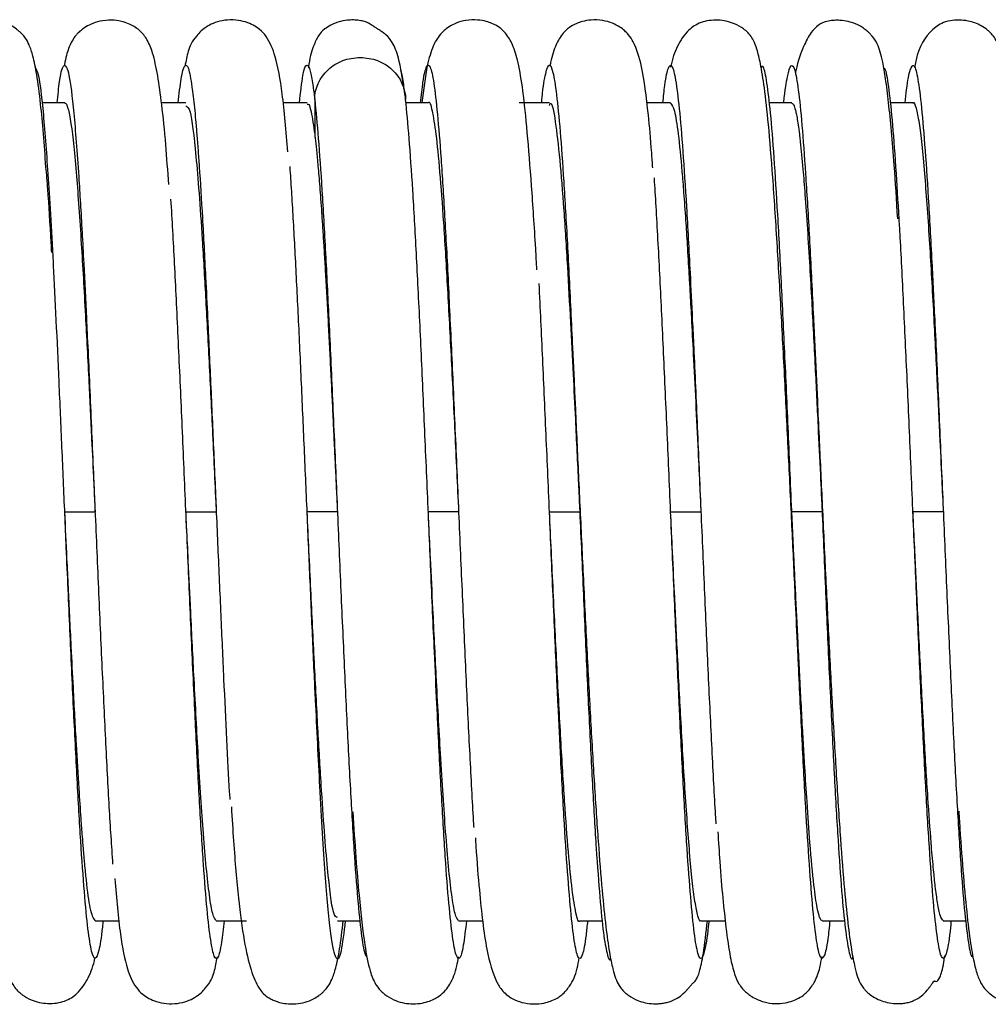
# Paper-space layout '_Bottom' of a CAD drawing. Units: millimetres. Extents: x -546 to 38, y -43 to 43.
# Drawn here: x -383 to -351, y -16 to 16 of the extents above; entities that cross this region are included whole.
import ezdxf

# ---------------------------------------------------------------- set-up
doc = ezdxf.new("R2010")
doc.units = ezdxf.units.MM

psp = doc.layouts.new('_Bottom')

# ---------------------------------------------------------------- linework, layer by layer
at = {"color": 7, "linetype": 'Continuous', "lineweight": 25}
for p, q in [((-381.5, 13.5), (-382.244, 13.5)), ((-377.5, 13.5), (-378.309, 13.5)), ((-373.5, 13.5), (-374.293, 13.5)), ((-373.25, 13.618), (-373.25, 12.468)), ((-369.5, 13.5), (-370.239, 13.5)), ((-365.5, 13.5), (-366.5, 13.5)), ((-361.5, 13.5), (-362.292, 13.5)), ((-357.5, 13.5), (-358.241, 13.5)), ((-353.5, 13.5), (-354.242, 13.5)), ((-356.784, 6.36), (-356.657, 3.654)), ((-381.5, 0.002), (-381.5, 0.002)), ((-377.5, -0.002), (-376.5, 0)), ((-372.5, -0.001), (-373.5, 0)), ((-372.5, 0), (-372.5, 0)), ((-369.5, 0), (-369.5, 0)), ((-365.5, 0), (-364.5, 0.001)), ((-361.5, 0.001), (-360.5, 0.002)), ((-356.5, -0.001), (-357.5, 0.002)), ((-381.5, 0), (-380.5, -0.002)), ((-380.5, -0.002), (-380.5, -0.002)), ((-376.5, -0.008), (-376.5, -0.009)), ((-368.5, 0), (-369.5, -0.001)), ((-368.5, -0.004), (-368.5, -0.004)), ((-364.5, -0.003), (-364.5, -0.004)), ((-360.5, 0), (-360.5, 0)), ((-357.5, 0), (-357.5, 0)), ((-356.5, -0.003), (-356.5, -0.003)), ((-352.5, -0.001), (-353.5, -0.001)), ((-357.216, -6.354), (-357.322, -4.11)), ((-380.5, -13.5), (-379.708, -13.5)), ((-376.5, -13.5), (-375.5, -13.5)), ((-372.5, -13.5), (-371.756, -13.5)), ((-368.5, -13.5), (-367.685, -13.5)), ((-364.5, -13.5), (-363.757, -13.5)), ((-360.5, -13.5), (-359.694, -13.5)), ((-356.5, -13.5), (-355.759, -13.5)), ((-352.5, -13.5), (-351.756, -13.5))]:
    psp.add_line(p, q, dxfattribs=at)
for points, knots in [([(-382.121, 11.38), (-382.178, 12.126), (-382.272, 13.356), (-382.415, 14.415), (-382.538, 15.031), (-382.657, 15.395), (-382.779, 15.618), (-382.875, 15.742), (-382.964, 15.828), (-383.01, 15.87), (-383.119, 15.959), (-383.31, 16.078), (-383.618, 16.197), (-383.994, 16.241), (-384.337, 16.203), (-384.642, 16.1), (-384.949, 15.925), (-385.174, 15.675), (-385.374, 15.277), (-385.539, 14.573), (-385.649, 13.955), (-385.695, 13.5), (-385.695, 13.5)], [0, 0, 0, 0, 0.16565, 0.273084, 0.363302, 0.434095, 0.485255, 0.516744, 0.521639, 0.525435, 0.532634, 0.54523, 0.56368, 0.587154, 0.606862, 0.621221, 0.638152, 0.692423, 0.777017, 0.883135, 0.999958, 1, 1, 1, 1]), ([(-378.067, 10.806), (-378.099, 11.255), (-378.169, 12.245), (-378.329, 13.815), (-378.513, 14.951), (-378.747, 15.559), (-378.949, 15.831), (-379.181, 16.008), (-379.376, 16.113), (-379.652, 16.204), (-379.972, 16.245), (-380.325, 16.213), (-380.627, 16.112), (-380.829, 15.998), (-380.962, 15.898), (-381.061, 15.809), (-381.133, 15.731), (-381.253, 15.575), (-381.373, 15.312), (-381.465, 15.038), (-381.509, 14.767), (-381.515, 14.726)], [0, 0, 0, 0, 0.106058, 0.234136, 0.460075, 0.551929, 0.617703, 0.641254, 0.659335, 0.675543, 0.69603, 0.719938, 0.739821, 0.75444, 0.763934, 0.771118, 0.788527, 0.814886, 0.884272, 0.982413, 1, 1, 1, 1]), ([(-374.134, 11.883), (-374.192, 12.563), (-374.301, 13.84), (-374.515, 14.985), (-374.749, 15.578), (-375.002, 15.884), (-375.264, 16.067), (-375.523, 16.18), (-375.85, 16.249), (-376.216, 16.241), (-376.54, 16.159), (-376.904, 15.979), (-377.274, 15.601), (-377.439, 15.226), (-377.502, 14.882), (-377.533, 14.715)], [0, 0, 0, 0, 0.212818, 0.399736, 0.539227, 0.592297, 0.616842, 0.641126, 0.666031, 0.691674, 0.715614, 0.73936, 0.793375, 0.899266, 1, 1, 1, 1]), ([(-370.292, 13.934), (-370.351, 14.311), (-370.456, 14.974), (-370.651, 15.472), (-370.826, 15.694), (-370.979, 15.811), (-371.06, 15.867), (-371.11, 15.9), (-371.151, 15.927), (-371.18, 15.946), (-371.21, 15.966), (-371.24, 15.986), (-371.27, 16.006), (-371.313, 16.034), (-371.454, 16.124), (-371.509, 16.162), (-371.731, 16.218), (-371.868, 16.234), (-371.974, 16.239), (-372.162, 16.236), (-372.428, 16.194), (-372.731, 16.073), (-373.021, 15.87), (-373.12, 15.736), (-373.304, 15.38), (-373.402, 15.046), (-373.454, 14.701), (-373.46, 14.662)], [0, 0, 0, 0, 0.192126, 0.337936, 0.43611, 0.467205, 0.478359, 0.486757, 0.490039, 0.492828, 0.495288, 0.497655, 0.500192, 0.503121, 0.510665, 0.557472, 0.57517, 0.582623, 0.589772, 0.597206, 0.621095, 0.649417, 0.675635, 0.738636, 0.840225, 0.981921, 1, 1, 1, 1]), ([(-365.915, 7.995), (-365.928, 8.227), (-365.986, 9.244), (-366.091, 10.809), (-366.232, 12.575), (-366.364, 13.885), (-366.516, 14.805), (-366.691, 15.396), (-366.901, 15.768), (-367.132, 15.99), (-367.372, 16.118), (-367.592, 16.197), (-367.9, 16.252), (-368.256, 16.235), (-368.58, 16.144), (-368.904, 15.968), (-369.189, 15.684), (-369.365, 15.339), (-369.571, 14.688), (-369.659, 13.938), (-369.711, 13.5)], [0, 0, 0, 0, 0.032394, 0.142069, 0.251958, 0.359906, 0.452621, 0.527996, 0.586067, 0.627065, 0.64154, 0.652674, 0.666377, 0.684231, 0.700891, 0.716403, 0.746132, 0.8042, 0.885733, 1, 1, 1, 1]), ([(-362.092, 11.353), (-362.103, 11.521), (-362.147, 12.191), (-362.257, 13.392), (-362.416, 14.636), (-362.642, 15.376), (-362.867, 15.735), (-363.092, 15.964), (-363.418, 16.141), (-363.743, 16.234), (-364.1, 16.251), (-364.408, 16.196), (-364.675, 16.1), (-364.883, 15.973), (-365.112, 15.752), (-365.305, 15.391), (-365.428, 15.044), (-365.477, 14.748), (-365.484, 14.704)], [0, 0, 0, 0, 0.04152, 0.165175, 0.369818, 0.517544, 0.569902, 0.613057, 0.635213, 0.658791, 0.683912, 0.703196, 0.71886, 0.751258, 0.79635, 0.877152, 0.981883, 1, 1, 1, 1]), ([(-357.322, -4.11), (-357.346, -3.616), (-357.401, -2.448), (-357.496, -0.418), (-357.606, 1.871), (-357.725, 4.256), (-357.852, 6.648), (-357.987, 8.971), (-358.126, 11.076), (-358.263, 12.777), (-358.398, 13.988), (-358.523, 14.775), (-358.641, 15.261), (-358.748, 15.544), (-358.852, 15.711), (-358.928, 15.799), (-358.996, 15.861), (-359.034, 15.895), (-359.158, 15.993), (-359.44, 16.158), (-359.884, 16.249), (-360.263, 16.221), (-360.619, 16.123), (-360.968, 15.885), (-361.302, 15.372), (-361.453, 14.955), (-361.498, 14.691), (-361.5, 14.681)], [0, 0, 0, 0, 0.046251, 0.109272, 0.175655, 0.245401, 0.318698, 0.395635, 0.4761, 0.554354, 0.622287, 0.679853, 0.726908, 0.763304, 0.788943, 0.803822, 0.805909, 0.807403, 0.810756, 0.822139, 0.839966, 0.85132, 0.865147, 0.899306, 0.947362, 0.997906, 1, 1, 1, 1]), ([(-354.003, 9.677), (-354.041, 10.286), (-354.136, 11.799), (-354.271, 13.26), (-354.399, 14.288), (-354.513, 14.96), (-354.647, 15.408), (-354.765, 15.619), (-354.88, 15.746), (-354.914, 15.781), (-354.942, 15.808), (-354.957, 15.822), (-354.984, 15.848), (-355.032, 15.89), (-355.119, 15.958), (-355.295, 16.074), (-355.539, 16.172), (-355.802, 16.221), (-355.977, 16.229), (-356.095, 16.226), (-356.212, 16.215), (-356.438, 16.174), (-356.634, 16.072), (-356.894, 15.818), (-357.133, 15.337), (-357.301, 14.888), (-357.377, 14.496), (-357.383, 14.462)], [0, 0, 0, 0, 0.111695, 0.277826, 0.359576, 0.431372, 0.540777, 0.604305, 0.613011, 0.618942, 0.620958, 0.621769, 0.622481, 0.626755, 0.630612, 0.638734, 0.658198, 0.672491, 0.68115, 0.685854, 0.691113, 0.69972, 0.753542, 0.81365, 0.892868, 0.990643, 1, 1, 1, 1]), ([(-349.337, -3.773), (-349.359, -3.325), (-349.412, -2.189), (-349.506, -0.181), (-349.616, 2.116), (-349.733, 4.465), (-349.856, 6.787), (-349.985, 9.012), (-350.119, 11.014), (-350.25, 12.647), (-350.379, 13.86), (-350.5, 14.677), (-350.614, 15.194), (-350.72, 15.501), (-350.82, 15.679), (-350.901, 15.779), (-350.971, 15.845), (-351.008, 15.878), (-351.091, 15.948), (-351.297, 16.089), (-351.619, 16.208), (-352.017, 16.246), (-352.459, 16.194), (-352.92, 15.929), (-353.312, 15.385), (-353.424, 14.806), (-353.451, 14.665)], [0, 0, 0, 0, 0.042286, 0.107115, 0.174367, 0.244053, 0.316072, 0.390336, 0.46696, 0.543105, 0.610064, 0.667128, 0.7142, 0.75123, 0.778175, 0.79501, 0.799702, 0.801187, 0.802361, 0.810742, 0.825509, 0.835404, 0.848105, 0.886255, 0.972217, 1, 1, 1, 1]), ([(-373.25, 13.618), (-373.25, 13.98), (-373.081, 14.339), (-372.67, 14.726), (-372.506, 14.828), (-372.144, 14.963), (-371.75, 15.03), (-371.356, 14.963), (-370.994, 14.828), (-370.83, 14.726), (-370.419, 14.339), (-370.25, 13.98), (-370.25, 13.618)], [0, 0, 0, 0, 0.25, 0.25, 0.375, 0.375, 0.5, 0.625, 0.625, 0.75, 0.75, 1, 1, 1, 1]), ([(-382.047, 11.155), (-382.1, 11.898), (-382.204, 13.34), (-382.348, 14.472), (-382.438, 14.616), (-382.477, 14.68)], [0, 0, 0, 0, 0.373165, 0.724231, 1, 1, 1, 1]), ([(-381.753, 13.5), (-381.726, 13.755), (-381.648, 14.494), (-381.518, 14.852), (-381.361, 14.562), (-381.202, 13.286), (-381.076, 11.643), (-380.985, 10.194), (-380.93, 9.235), (-380.864, 8.005), (-380.816, 7.002), (-380.786, 6.384)], [0, 0, 0, 0, 0.083926, 0.242711, 0.40426, 0.56887, 0.736856, 0.793622, 0.850677, 0.908031, 1, 1, 1, 1]), ([(-377.759, 13.5), (-377.726, 13.788), (-377.652, 14.415), (-377.539, 14.799), (-377.42, 14.722), (-377.327, 14.239), (-377.261, 13.719), (-377.221, 13.354), (-377.182, 12.939), (-377.142, 12.475), (-377.102, 11.962), (-377.041, 11.096), (-376.957, 9.744), (-376.865, 8.033), (-376.808, 6.844), (-376.786, 6.383)], [0, 0, 0, 0, 0.103907, 0.226301, 0.348503, 0.470867, 0.511754, 0.552651, 0.593546, 0.634426, 0.675284, 0.716114, 0.82484, 0.932138, 1, 1, 1, 1]), ([(-373.754, 13.5), (-373.715, 13.842), (-373.633, 14.571), (-373.513, 14.824), (-373.404, 14.627), (-373.319, 14.186), (-373.27, 13.786), (-373.25, 13.618)], [0, 0, 0, 0, 0.231516, 0.493183, 0.708662, 0.877703, 1, 1, 1, 1]), ([(-369.757, 13.5), (-369.73, 13.745), (-369.663, 14.349), (-369.557, 14.764), (-369.437, 14.77), (-369.318, 14.223), (-369.199, 13.194), (-369.08, 11.721), (-368.961, 9.822), (-368.862, 7.994), (-368.804, 6.75), (-368.785, 6.347)], [0, 0, 0, 0, 0.083608, 0.206201, 0.328576, 0.451078, 0.573777, 0.696397, 0.818786, 0.941258, 1, 1, 1, 1]), ([(-365.76, 13.5), (-365.755, 13.557), (-365.71, 14.043), (-365.625, 14.522), (-365.506, 14.845), (-365.387, 14.586), (-365.268, 13.842), (-365.148, 12.625), (-365.029, 10.963), (-364.91, 8.902), (-364.791, 6.538), (-364.672, 3.952), (-364.553, 1.225), (-364.433, -1.545), (-364.314, -4.261), (-364.195, -6.832), (-364.076, -9.168), (-363.957, -11.17), (-363.838, -12.778), (-363.719, -13.971), (-363.6, -14.621), (-363.52, -14.852), (-363.48, -14.735), (-363.48, -14.734)], [0, 0, 0, 0, 0.006902, 0.059177, 0.111361, 0.163605, 0.215931, 0.268217, 0.320406, 0.372638, 0.424959, 0.477256, 0.529453, 0.581672, 0.633986, 0.686293, 0.7385, 0.790707, 0.843014, 0.895329, 0.947547, 0.999745, 1, 1, 1, 1]), ([(-361.757, 13.5), (-361.736, 13.704), (-361.675, 14.291), (-361.574, 14.723), (-361.455, 14.788), (-361.336, 14.328), (-361.217, 13.386), (-361.097, 11.972), (-360.978, 10.114), (-360.874, 8.213), (-360.809, 6.857), (-360.784, 6.332)], [0, 0, 0, 0, 0.065359, 0.187671, 0.310138, 0.432785, 0.55533, 0.677652, 0.800088, 0.922727, 1, 1, 1, 1]), ([(-356.243, -13.5), (-356.265, -13.711), (-356.328, -14.294), (-356.429, -14.713), (-356.549, -14.789), (-356.668, -14.327), (-356.787, -13.346), (-356.906, -11.904), (-357.025, -10.06), (-357.144, -7.866), (-357.264, -5.384), (-357.383, -2.717), (-357.502, 0.042), (-357.621, 2.802), (-357.74, 5.46), (-357.859, 7.924), (-357.978, 10.12), (-358.097, 11.97), (-358.217, 13.391), (-358.336, 14.312), (-358.435, 14.759), (-358.495, 14.696), (-358.516, 14.674)], [0, 0, 0, 0, 0.0296365, 0.0821178, 0.1345804, 0.1869422, 0.2393186, 0.2917932, 0.3442655, 0.3966389, 0.4490046, 0.5014707, 0.5539502, 0.6063354, 0.6586917, 0.7111479, 0.7636329, 0.816031, 0.8683804, 0.9208253, 0.973314, 1, 1, 1, 1]), ([(-357.763, 13.5), (-357.763, 13.505), (-357.723, 13.955), (-357.643, 14.413), (-357.524, 14.818), (-357.405, 14.663), (-357.285, 14.004), (-357.166, 12.832), (-357.047, 11.224), (-356.928, 9.235), (-356.809, 6.919), (-356.69, 4.352), (-356.571, 1.637), (-356.451, -1.133), (-356.332, -3.866), (-356.213, -6.457), (-356.094, -8.823), (-355.975, -10.892), (-355.856, -12.582), (-355.736, -13.824), (-355.617, -14.536), (-355.532, -14.825), (-355.487, -14.716), (-355.481, -14.702)], [0, 0, 0, 0, 0.000609, 0.052789, 0.105049, 0.157263, 0.209381, 0.261553, 0.313809, 0.366032, 0.418158, 0.470318, 0.522569, 0.574801, 0.626933, 0.679079, 0.731323, 0.783565, 0.835709, 0.887844, 0.94008, 0.992329, 1, 1, 1, 1]), ([(-353.944, 9.439), (-353.978, 10.034), (-354.052, 11.313), (-354.166, 12.831), (-354.285, 13.989), (-354.386, 14.609), (-354.446, 14.644), (-354.467, 14.656)], [0, 0, 0, 0, 0.197637, 0.425348, 0.652692, 0.879804, 1, 1, 1, 1]), ([(-353.757, 13.5), (-353.742, 13.652), (-353.687, 14.199), (-353.592, 14.646), (-353.473, 14.825), (-353.354, 14.447), (-353.234, 13.552), (-353.115, 12.196), (-352.996, 10.42), (-352.886, 8.458), (-352.815, 6.991), (-352.784, 6.349)], [0, 0, 0, 0, 0.047088, 0.169751, 0.292291, 0.414618, 0.537087, 0.659744, 0.782312, 0.904651, 1, 1, 1, 1]), ([(-370.25, 13.618), (-370.27, 13.782), (-370.319, 14.174), (-370.373, 14.508), (-370.406, 14.562), (-370.41, 14.569)], [0, 0, 0, 0, 0.384866, 0.916851, 1, 1, 1, 1]), ([(-381.5, 13.491), (-381.5, 13.491), (-381.465, 13.505), (-381.397, 13.377), (-381.268, 12.723), (-381.121, 11.298), (-380.963, 9.045), (-380.826, 6.659), (-380.712, 4.438), (-380.621, 2.564), (-380.553, 1.126), (-380.515, 0.321), (-380.5, -0.002)], [0, 0, 0, 0, 0.000133, 0.105161, 0.204443, 0.385937, 0.54491, 0.681027, 0.794715, 0.885873, 0.954315, 1, 1, 1, 1]), ([(-377.5, 13.399), (-377.455, 13.379), (-377.346, 13.332), (-377.202, 12.13), (-377.068, 10.56), (-376.962, 9.004), (-376.852, 7.121), (-376.738, 4.951), (-376.62, 2.548), (-376.541, 0.858), (-376.5, 0)], [0, 0, 0, 0, 0.13443, 0.327768, 0.430346, 0.53656, 0.646638, 0.760706, 0.878564, 1, 1, 1, 1]), ([(-373.5, 13.461), (-373.482, 13.464), (-373.438, 13.473), (-373.355, 13.197), (-373.289, 12.741), (-373.25, 12.468)], [0, 0, 0, 0, 0.209504, 0.527758, 1, 1, 1, 1]), ([(-373.25, 13.618), (-373.21, 13.218), (-373.131, 12.418), (-373.012, 10.668), (-372.896, 8.663), (-372.821, 7.11), (-372.785, 6.372)], [0, 0, 0, 0, 0.25654, 0.512825, 0.768643, 1, 1, 1, 1]), ([(-369.216, -6.343), (-369.243, -5.776), (-369.309, -4.38), (-369.416, -1.947), (-369.535, 0.816), (-369.654, 3.557), (-369.773, 6.174), (-369.893, 8.584), (-370.012, 10.672), (-370.131, 12.417), (-370.21, 13.217), (-370.25, 13.618)], [0, 0, 0, 0, 0.078686, 0.193764, 0.308829, 0.424119, 0.539432, 0.654517, 0.7695, 0.884693, 1, 1, 1, 1]), ([(-369.5, 13.5), (-369.5, 13.5), (-369.458, 13.589), (-369.375, 13.28), (-369.25, 12.549), (-369.125, 11.285), (-369, 9.611), (-368.875, 7.545), (-368.75, 5.193), (-368.625, 2.648), (-368.542, 0.882), (-368.5, 0)], [0, 0, 0, 0, 0.0000258, 0.1248699, 0.2499601, 0.375104, 0.5000162, 0.6248717, 0.7499753, 0.8751079, 1, 1, 1, 1]), ([(-365.5, 13.42), (-365.489, 13.444), (-365.425, 13.593), (-365.312, 12.971), (-365.165, 11.766), (-365.032, 10.077), (-364.914, 8.214), (-364.812, 6.361), (-364.724, 4.648), (-364.636, 2.863), (-364.567, 1.429), (-364.521, 0.442), (-364.506, 0.138), (-364.502, 0.038), (-364.5, 0.001)], [0, 0, 0, 0, 0.03113, 0.193032, 0.340258, 0.472473, 0.590067, 0.693089, 0.78133, 0.854697, 0.956859, 0.985819, 0.994758, 1, 1, 1, 1]), ([(-361.5, 13.491), (-361.458, 13.438), (-361.375, 13.332), (-361.25, 12.539), (-361.149, 11.535), (-361.067, 10.514), (-361.01, 9.702), (-360.951, 8.792), (-360.904, 7.999), (-360.858, 7.195), (-360.811, 6.327), (-360.747, 5.114), (-360.673, 3.64), (-360.601, 2.149), (-360.544, 0.93), (-360.512, 0.262), (-360.5, 0.002)], [0, 0, 0, 0, 0.124705, 0.24976, 0.374568, 0.428758, 0.493624, 0.54684, 0.604711, 0.636194, 0.684426, 0.747547, 0.826744, 0.905305, 0.963071, 1, 1, 1, 1]), ([(-357.5, 13.471), (-357.493, 13.477), (-357.478, 13.49), (-357.454, 13.457), (-357.426, 13.407), (-357.395, 13.319), (-357.363, 13.191), (-357.327, 13.013), (-357.289, 12.776), (-357.263, 12.58), (-357.25, 12.47), (-357.25, 12.47), (-357.25, 12.47), (-357.25, 12.47), (-357.25, 12.469), (-357.249, 12.464), (-357.247, 12.444), (-357.237, 12.364), (-357.199, 12.027), (-357.14, 11.417), (-357.062, 10.44), (-356.987, 9.37), (-356.913, 8.175), (-356.828, 6.677), (-356.736, 4.92), (-356.641, 2.969), (-356.564, 1.358), (-356.519, 0.407), (-356.5, -0.001)], [0, 0, 0, 0, 0.019851, 0.045439, 0.073458, 0.103905, 0.136775, 0.172072, 0.209806, 0.249994, 0.249995, 0.249996, 0.250002, 0.250024, 0.250112, 0.250458, 0.251837, 0.25734, 0.279326, 0.367234, 0.43323, 0.513851, 0.59106, 0.655372, 0.769708, 0.865355, 0.942156, 1, 1, 1, 1]), ([(-353.5, 13.493), (-353.5, 13.494), (-353.466, 13.562), (-353.399, 13.36), (-353.273, 12.761), (-353.128, 11.372), (-352.971, 9.183), (-352.835, 6.828), (-352.721, 4.61), (-352.628, 2.706), (-352.557, 1.206), (-352.517, 0.35), (-352.5, -0.001)], [0, 0, 0, 0, 0.000122, 0.102846, 0.200206, 0.378789, 0.535917, 0.671425, 0.785746, 0.878711, 0.950137, 1, 1, 1, 1]), ([(-373.25, 12.468), (-373.244, 12.418), (-373.231, 12.312), (-373.212, 12.132), (-373.19, 11.923), (-373.166, 11.681), (-373.141, 11.404), (-373.114, 11.088), (-373.085, 10.729), (-373.055, 10.325), (-373.022, 9.871), (-372.988, 9.364), (-372.952, 8.802), (-372.914, 8.18), (-372.874, 7.486), (-372.832, 6.737), (-372.79, 5.951), (-372.75, 5.165), (-372.71, 4.383), (-372.672, 3.61), (-372.636, 2.85), (-372.6, 2.107), (-372.566, 1.384), (-372.532, 0.683), (-372.511, 0.224), (-372.5, -0.001)], [0, 0, 0, 0, 0.024073, 0.050553, 0.07944, 0.110733, 0.144427, 0.18052, 0.219005, 0.259877, 0.303127, 0.348753, 0.396752, 0.447133, 0.499916, 0.557303, 0.613077, 0.667234, 0.719764, 0.770649, 0.819876, 0.867431, 0.913306, 0.957496, 1, 1, 1, 1]), ([(-381.931, 8.563), (-381.937, 8.668), (-381.978, 9.431), (-382.038, 10.451), (-382.1, 11.146), (-382.121, 11.38)], [0, 0, 0, 0, 0.096084, 0.695773, 1, 1, 1, 1]), ([(-373.214, -6.355), (-373.228, -6.078), (-373.274, -5.172), (-373.352, -3.39), (-373.449, -1.181), (-373.548, 1.113), (-373.648, 3.407), (-373.749, 5.652), (-373.835, 7.426), (-373.904, 8.758), (-373.957, 9.707), (-374.009, 10.599), (-374.045, 11.13), (-374.062, 11.397)], [0, 0, 0, 0, 0.0498, 0.162622, 0.277021, 0.393019, 0.510875, 0.630632, 0.75211, 0.813481, 0.875231, 0.937388, 1, 1, 1, 1]), ([(-381.878, 8.228), (-381.933, 9.32), (-381.99, 10.423), (-382.046, 11.147), (-382.047, 11.155)], [0, 0, 0, 0, 0.990012, 1, 1, 1, 1]), ([(-361.215, -6.363), (-361.248, -5.663), (-361.321, -4.121), (-361.433, -1.542), (-361.553, 1.225), (-361.672, 3.95), (-361.791, 6.545), (-361.91, 8.874), (-361.992, 10.393), (-362.035, 10.982), (-362.038, 11.024)], [0, 0, 0, 0, 0.120418, 0.26531, 0.409936, 0.554503, 0.699347, 0.844256, 0.988918, 1, 1, 1, 1]), ([(-377.214, -6.366), (-377.236, -5.918), (-377.297, -4.651), (-377.398, -2.351), (-377.518, 0.406), (-377.637, 3.16), (-377.756, 5.797), (-377.875, 8.261), (-377.954, 9.637), (-377.994, 10.325)], [0, 0, 0, 0, 0.083495, 0.23613, 0.388806, 0.541756, 0.694692, 0.847346, 1, 1, 1, 1]), ([(-353.213, -6.418), (-353.253, -5.57), (-353.332, -3.876), (-353.452, -1.13), (-353.571, 1.635), (-353.69, 4.358), (-353.809, 6.898), (-353.894, 8.614), (-353.938, 9.353), (-353.944, 9.439)], [0, 0, 0, 0, 0.163, 0.325955, 0.489224, 0.65255, 0.815593, 0.978528, 1, 1, 1, 1]), ([(-381.211, -6.466), (-381.251, -5.619), (-381.33, -3.925), (-381.426, -1.727), (-381.497, -0.074), (-381.545, 1.032), (-381.592, 2.13), (-381.64, 3.22), (-381.733, 5.29), (-381.813, 7.102), (-381.876, 8.195), (-381.878, 8.228)], [0, 0, 0, 0, 0.1785304, 0.3572966, 0.4289747, 0.5006678, 0.572346, 0.6439827, 0.7155622, 0.9912799, 1, 1, 1, 1]), ([(-365.215, -6.354), (-365.225, -6.146), (-365.275, -5.132), (-365.365, -3.104), (-365.484, -0.367), (-365.604, 2.396), (-365.723, 5.088), (-365.802, 6.723), (-365.842, 7.541)], [0, 0, 0, 0, 0.049343, 0.239631, 0.429563, 0.619443, 0.809688, 1, 1, 1, 1]), ([(-380.786, 6.384), (-380.776, 6.181), (-380.726, 5.174), (-380.637, 3.146), (-380.518, 0.411), (-380.398, -2.358), (-380.279, -5.039), (-380.16, -7.535), (-380.041, -9.806), (-379.962, -11.021), (-379.922, -11.628)], [0, 0, 0, 0, 0.034893, 0.172865, 0.31085, 0.448588, 0.586288, 0.724244, 0.862242, 1, 1, 1, 1]), ([(-376.786, 6.383), (-376.774, 6.13), (-376.728, 5.184), (-376.648, 3.401), (-376.548, 1.114), (-376.449, -1.176), (-376.352, -3.409), (-376.226, -6.168), (-376.126, -8.353), (-376.058, -9.406), (-376.053, -9.489)], [0, 0, 0, 0, 0.05061, 0.189384, 0.325954, 0.460371, 0.592935, 0.723672, 0.978277, 1, 1, 1, 1]), ([(-372.785, 6.372), (-372.781, 6.296), (-372.737, 5.424), (-372.654, 3.541), (-372.535, 0.822), (-372.416, -1.954), (-372.297, -4.645), (-372.178, -7.199), (-372.098, -8.682), (-372.059, -9.424)], [0, 0, 0, 0, 0.015796, 0.179957, 0.344083, 0.507891, 0.671716, 0.835852, 1, 1, 1, 1]), ([(-368.785, 6.347), (-368.764, 5.919), (-368.704, 4.669), (-368.604, 2.392), (-368.484, -0.364), (-368.365, -3.114), (-368.246, -5.763), (-368.127, -8.174), (-368.045, -9.752), (-368.003, -10.377), (-368, -10.415)], [0, 0, 0, 0, 0.079241, 0.231223, 0.382913, 0.534645, 0.686661, 0.838669, 0.990389, 1, 1, 1, 1]), ([(-360.784, 6.332), (-360.769, 6.033), (-360.715, 4.926), (-360.621, 2.793), (-360.502, 0.045), (-360.383, -2.716), (-360.264, -5.389), (-360.144, -7.845), (-360.058, -9.5), (-360.012, -10.203), (-360.006, -10.302)], [0, 0, 0, 0, 0.056614, 0.209512, 0.362495, 0.515753, 0.668973, 0.821899, 0.974847, 1, 1, 1, 1]), ([(-352.784, 6.349), (-352.776, 6.172), (-352.727, 5.191), (-352.639, 3.192), (-352.52, 0.46), (-352.4, -2.311), (-352.281, -4.986), (-352.162, -7.513), (-352.083, -8.97), (-352.043, -9.698)], [0, 0, 0, 0, 0.035534, 0.196416, 0.357227, 0.517729, 0.678297, 0.839161, 1, 1, 1, 1]), ([(-364.768, 6.018), (-364.742, 5.464), (-364.684, 4.234), (-364.589, 2.174), (-364.483, -0.089), (-364.374, -2.4), (-364.259, -4.7), (-364.141, -6.931), (-364.018, -9.033), (-363.892, -10.922), (-363.768, -12.487), (-363.646, -13.684), (-363.53, -14.52), (-363.396, -15.186), (-363.272, -15.546), (-363.136, -15.737), (-363.065, -15.813), (-363.027, -15.849), (-362.972, -15.897), (-362.83, -16.011), (-362.538, -16.166), (-362.209, -16.239), (-361.919, -16.238), (-361.765, -16.222), (-361.617, -16.192), (-361.419, -16.129), (-361.241, -16.033), (-361.077, -15.902), (-360.967, -15.789), (-360.913, -15.728), (-360.877, -15.685), (-360.854, -15.657), (-360.833, -15.631), (-360.809, -15.601), (-360.777, -15.563), (-360.756, -15.545), (-360.709, -15.51), (-360.638, -15.43), (-360.534, -15.169), (-360.412, -14.61), (-360.328, -13.885), (-360.283, -13.5)], [0, 0, 0, 0, 0.045108, 0.10011, 0.155923, 0.212675, 0.270367, 0.328907, 0.388218, 0.44835, 0.50863, 0.562918, 0.609826, 0.649263, 0.70553, 0.722327, 0.727895, 0.731619, 0.732839, 0.736635, 0.745979, 0.760289, 0.764048, 0.767717, 0.77151, 0.775623, 0.785152, 0.793018, 0.795879, 0.79814, 0.799107, 0.800009, 0.800893, 0.801806, 0.803882, 0.808038, 0.814059, 0.840324, 0.881371, 0.937048, 1, 1, 1, 1]), ([(-384.664, 3.812), (-384.644, 3.403), (-384.593, 2.313), (-384.501, 0.357), (-384.39, -1.947), (-384.271, -4.34), (-384.144, -6.731), (-384.009, -9.036), (-383.871, -11.118), (-383.734, -12.801), (-383.601, -14.011), (-383.476, -14.79), (-383.359, -15.267), (-383.252, -15.544), (-383.148, -15.708), (-383.073, -15.794), (-383.005, -15.856), (-382.966, -15.89), (-382.842, -15.988), (-382.56, -16.153), (-382.116, -16.243), (-381.737, -16.215), (-381.381, -16.117), (-381.034, -15.88), (-380.699, -15.372), (-380.549, -14.972), (-380.506, -14.72), (-380.506, -14.717)], [0, 0, 0, 0, 0.038665, 0.103045, 0.17071, 0.24158, 0.315696, 0.393265, 0.474305, 0.55308, 0.621361, 0.679117, 0.726301, 0.762778, 0.788436, 0.803259, 0.805323, 0.806794, 0.810134, 0.821595, 0.839623, 0.851133, 0.865178, 0.899891, 0.948553, 0.999492, 1, 1, 1, 1]), ([(-356.657, 3.654), (-356.639, 3.262), (-356.588, 2.195), (-356.5, 0.291), (-356.394, -1.941), (-356.281, -4.217), (-356.163, -6.459), (-356.039, -8.612), (-355.911, -10.599), (-355.784, -12.279), (-355.658, -13.56), (-355.54, -14.441), (-355.399, -15.143), (-355.287, -15.51), (-355.12, -15.742), (-355.061, -15.809), (-354.947, -15.909), (-354.801, -16.018), (-354.599, -16.122), (-354.339, -16.202), (-354.124, -16.232), (-353.911, -16.232), (-353.753, -16.214), (-353.605, -16.182), (-353.402, -16.109), (-353.232, -15.998), (-353.073, -15.844), (-352.969, -15.714), (-352.92, -15.647), (-352.886, -15.599), (-352.866, -15.57), (-352.85, -15.547), (-352.839, -15.532), (-352.832, -15.522), (-352.825, -15.514), (-352.816, -15.503), (-352.804, -15.489), (-352.793, -15.483), (-352.784, -15.488), (-352.752, -15.502), (-352.693, -15.507), (-352.596, -15.345), (-352.511, -15.091), (-352.461, -14.712), (-352.451, -14.638)], [0, 0, 0, 0, 0.034235, 0.093258, 0.154016, 0.216486, 0.280798, 0.347046, 0.415168, 0.484024, 0.546039, 0.599751, 0.645112, 0.710314, 0.730025, 0.741152, 0.743862, 0.749321, 0.757801, 0.765187, 0.773809, 0.777907, 0.782185, 0.787159, 0.793168, 0.808565, 0.821626, 0.826251, 0.829659, 0.830937, 0.831962, 0.832786, 0.833153, 0.83351, 0.833874, 0.834263, 0.835164, 0.837204, 0.840021, 0.84599, 0.875398, 0.921706, 0.984708, 1, 1, 1, 1]), ([(-372.5, -13.393), (-372.544, -13.378), (-372.653, -13.341), (-372.796, -12.152), (-372.93, -10.585), (-373.036, -9.029), (-373.147, -7.143), (-373.261, -4.968), (-373.379, -2.557), (-373.459, -0.861), (-373.5, 0)], [0, 0, 0, 0, 0.131322, 0.325251, 0.428179, 0.534768, 0.645247, 0.759748, 0.878071, 1, 1, 1, 1]), ([(-360.5, -13.495), (-360.5, -13.495), (-360.533, -13.542), (-360.599, -13.373), (-360.723, -12.78), (-360.866, -11.441), (-361.021, -9.3), (-361.157, -6.975), (-361.272, -4.759), (-361.366, -2.829), (-361.44, -1.276), (-361.482, -0.376), (-361.5, 0.001)], [0, 0, 0, 0, 0.000364, 0.101086, 0.196748, 0.372711, 0.52821, 0.663168, 0.777997, 0.872502, 0.946508, 1, 1, 1, 1]), ([(-356.5, -13.489), (-356.5, -13.489), (-356.509, -13.49), (-356.537, -13.479), (-356.591, -13.385), (-356.671, -13.067), (-356.777, -12.311), (-356.889, -11.106), (-356.99, -9.716), (-357.063, -8.57), (-357.11, -7.768), (-357.15, -7.062), (-357.19, -6.322), (-357.238, -5.399), (-357.284, -4.499), (-357.327, -3.633), (-357.367, -2.808), (-357.404, -2.03), (-357.438, -1.304), (-357.47, -0.632), (-357.49, -0.203), (-357.5, 0.002)], [0, 0, 0, 0, 0.000132, 0.028167, 0.08217, 0.162054, 0.267873, 0.399812, 0.498223, 0.570999, 0.618181, 0.639816, 0.69077, 0.739001, 0.784516, 0.827309, 0.867365, 0.90467, 0.939215, 0.970992, 1, 1, 1, 1]), ([(-380.5, -13.487), (-380.553, -13.406), (-380.649, -13.261), (-380.763, -12.408), (-380.838, -11.657), (-380.88, -11.167), (-380.92, -10.667), (-380.967, -10.027), (-381.034, -9.037), (-381.12, -7.616), (-381.206, -6.027), (-381.28, -4.584), (-381.35, -3.166), (-381.421, -1.675), (-381.476, -0.517), (-381.5, 0)], [0, 0, 0, 0, 0.159574, 0.287574, 0.339748, 0.384033, 0.415354, 0.459612, 0.526255, 0.615235, 0.716907, 0.785958, 0.83599, 0.92679, 1, 1, 1, 1]), ([(-376.5, -13.495), (-376.539, -13.448), (-376.615, -13.357), (-376.724, -12.713), (-376.826, -11.809), (-376.948, -10.369), (-377.083, -8.295), (-377.222, -5.733), (-377.333, -3.516), (-377.414, -1.815), (-377.464, -0.762), (-377.49, -0.225), (-377.497, -0.059), (-377.5, -0.002)], [0, 0, 0, 0, 0.116599, 0.226407, 0.328856, 0.423926, 0.59219, 0.731833, 0.842375, 0.923869, 0.976429, 0.991843, 1, 1, 1, 1]), ([(-368.5, -13.497), (-368.54, -13.449), (-368.616, -13.355), (-368.726, -12.696), (-368.829, -11.774), (-368.952, -10.316), (-369.088, -8.218), (-369.227, -5.636), (-369.337, -3.419), (-369.418, -1.737), (-369.467, -0.71), (-369.49, -0.218), (-369.497, -0.068), (-369.499, -0.019), (-369.5, -0.001)], [0, 0, 0, 0, 0.117779, 0.228646, 0.332027, 0.427847, 0.597014, 0.736992, 0.847259, 0.927791, 0.978711, 0.993063, 0.997459, 1, 1, 1, 1]), ([(-364.5, -13.5), (-364.5, -13.5), (-364.542, -13.589), (-364.625, -13.278), (-364.75, -12.548), (-364.875, -11.286), (-365, -9.611), (-365.125, -7.544), (-365.25, -5.193), (-365.375, -2.648), (-365.458, -0.882), (-365.5, 0)], [0, 0, 0, 0, 0.000252, 0.125085, 0.250166, 0.375268, 0.500128, 0.624976, 0.750069, 0.875158, 1, 1, 1, 1]), ([(-352.5, -13.49), (-352.534, -13.455), (-352.598, -13.389), (-352.685, -12.954), (-352.758, -12.425), (-352.825, -11.795), (-352.87, -11.288), (-352.897, -10.964), (-352.899, -10.934), (-352.9, -10.924), (-352.9, -10.922), (-352.9, -10.922), (-352.9, -10.921), (-352.9, -10.921), (-352.936, -10.474), (-353.012, -9.416), (-353.128, -7.482), (-353.243, -5.32), (-353.349, -3.188), (-353.432, -1.439), (-353.481, -0.402), (-353.5, -0.001)], [0, 0, 0, 0, 0.10208, 0.189784, 0.262662, 0.32073, 0.392596, 0.39744, 0.399516, 0.399759, 0.39988, 0.399895, 0.399902, 0.399903, 0.399905, 0.507301, 0.626787, 0.750025, 0.853095, 0.943237, 1, 1, 1, 1]), ([(-380.24, -13.5), (-380.246, -13.566), (-380.291, -14.064), (-380.377, -14.53), (-380.496, -14.827), (-380.615, -14.577), (-380.734, -13.842), (-380.854, -12.607), (-380.973, -10.918), (-381.092, -8.875), (-381.171, -7.269), (-381.211, -6.466)], [0, 0, 0, 0, 0.018841, 0.141313, 0.263983, 0.38678, 0.509422, 0.63189, 0.754542, 0.877339, 1, 1, 1, 1]), ([(-376.243, -13.5), (-376.27, -13.753), (-376.338, -14.367), (-376.445, -14.774), (-376.565, -14.751), (-376.684, -14.206), (-376.803, -13.184), (-376.922, -11.701), (-377.041, -9.779), (-377.138, -7.971), (-377.196, -6.748), (-377.214, -6.366)], [0, 0, 0, 0, 0.086111, 0.208565, 0.331114, 0.453865, 0.576556, 0.699021, 0.821551, 0.944293, 1, 1, 1, 1]), ([(-372.242, -13.5), (-372.288, -13.877), (-372.389, -14.698), (-372.546, -14.873), (-372.715, -14.076), (-372.89, -12.207), (-373.057, -9.596), (-373.166, -7.352), (-373.214, -6.355)], [0, 0, 0, 0, 0.142474, 0.310526, 0.484701, 0.66516, 0.851218, 1, 1, 1, 1]), ([(-368.24, -13.5), (-368.275, -13.796), (-368.349, -14.432), (-368.463, -14.807), (-368.582, -14.703), (-368.701, -14.084), (-368.82, -12.99), (-368.939, -11.445), (-369.059, -9.467), (-369.151, -7.731), (-369.203, -6.612), (-369.216, -6.343)], [0, 0, 0, 0, 0.106132, 0.228138, 0.350225, 0.472527, 0.594789, 0.716817, 0.838881, 0.961172, 1, 1, 1, 1]), ([(-364.244, -13.5), (-364.26, -13.662), (-364.316, -14.217), (-364.412, -14.671), (-364.531, -14.827), (-364.65, -14.412), (-364.769, -13.51), (-364.888, -12.151), (-365.008, -10.361), (-365.117, -8.404), (-365.186, -6.967), (-365.215, -6.354)], [0, 0, 0, 0, 0.0507497, 0.173472, 0.2959604, 0.4185157, 0.5412919, 0.6640374, 0.7865479, 0.9090752, 1, 1, 1, 1]), ([(-360.238, -13.5), (-360.239, -13.515), (-360.28, -13.969), (-360.361, -14.434), (-360.48, -14.831), (-360.6, -14.657), (-360.719, -13.961), (-360.838, -12.78), (-360.957, -11.172), (-361.076, -9.157), (-361.162, -7.508), (-361.209, -6.508), (-361.215, -6.363)], [0, 0, 0, 0, 0.004128, 0.126183, 0.248182, 0.369948, 0.491764, 0.613804, 0.735826, 0.857615, 0.979404, 1, 1, 1, 1]), ([(-352.24, -13.5), (-352.247, -13.571), (-352.293, -14.071), (-352.379, -14.547), (-352.498, -14.832), (-352.617, -14.565), (-352.736, -13.816), (-352.856, -12.585), (-352.975, -10.889), (-353.094, -8.834), (-353.173, -7.223), (-353.213, -6.418)], [0, 0, 0, 0, 0.020358, 0.142661, 0.265031, 0.387621, 0.51018, 0.632505, 0.754847, 0.877421, 1, 1, 1, 1]), ([(-372.059, -9.424), (-372.019, -10.101), (-371.939, -11.456), (-371.82, -12.991), (-371.701, -14.07), (-371.6, -14.655), (-371.539, -14.67), (-371.517, -14.676)], [0, 0, 0, 0, 0.22, 0.439936, 0.660291, 0.880721, 1, 1, 1, 1]), ([(-376, -9.741), (-375.977, -10.122), (-375.908, -11.272), (-375.776, -12.747), (-375.593, -14.157), (-375.377, -15.117), (-375.134, -15.687), (-374.913, -15.949), (-374.726, -16.068), (-374.629, -16.113), (-374.546, -16.148), (-374.386, -16.2), (-374.063, -16.26), (-373.665, -16.232), (-373.312, -16.092), (-373.133, -15.982), (-373.027, -15.898), (-372.977, -15.854), (-372.887, -15.767), (-372.788, -15.64), (-372.664, -15.412), (-372.543, -15.033), (-372.42, -14.436), (-372.345, -13.825), (-372.305, -13.5)], [0, 0, 0, 0, 0.063784, 0.192537, 0.310218, 0.416718, 0.507371, 0.567878, 0.586434, 0.592889, 0.597617, 0.605372, 0.616203, 0.647155, 0.661611, 0.672331, 0.679488, 0.682926, 0.68735, 0.715741, 0.761844, 0.825697, 0.907169, 1, 1, 1, 1]), ([(-352.043, -9.698), (-352.003, -10.36), (-351.924, -11.683), (-351.805, -13.161), (-351.686, -14.173), (-351.59, -14.692), (-351.534, -14.68), (-351.517, -14.676)], [0, 0, 0, 0, 0.226437, 0.452873, 0.679741, 0.906644, 1, 1, 1, 1]), ([(-371.994, -9.899), (-371.96, -10.414), (-371.893, -11.424), (-371.764, -12.965), (-371.616, -14.258), (-371.455, -15.108), (-371.278, -15.54), (-371.151, -15.73), (-371.003, -15.869), (-370.876, -15.975), (-370.583, -16.158), (-370.158, -16.253), (-369.772, -16.233), (-369.425, -16.15), (-369.004, -15.917), (-368.732, -15.532), (-368.585, -15.152), (-368.518, -14.793), (-368.499, -14.692)], [0, 0, 0, 0, 0.105562, 0.207049, 0.378208, 0.508757, 0.599467, 0.65014, 0.656817, 0.662484, 0.682736, 0.716111, 0.734118, 0.750478, 0.783771, 0.856096, 0.959764, 1, 1, 1, 1]), ([(-351.987, -9.881), (-351.98, -9.992), (-351.938, -10.758), (-351.852, -11.855), (-351.729, -13.239), (-351.606, -14.241), (-351.482, -14.924), (-351.361, -15.341), (-351.246, -15.586), (-351.141, -15.73), (-351.052, -15.824), (-350.928, -15.935), (-350.69, -16.1), (-350.282, -16.238), (-349.88, -16.252), (-349.573, -16.186), (-349.429, -16.136), (-349.263, -16.063), (-349.085, -15.941), (-348.858, -15.68), (-348.686, -15.319), (-348.586, -14.857), (-348.544, -14.667)], [0, 0, 0, 0, 0.01973, 0.136872, 0.253082, 0.366793, 0.463598, 0.5402, 0.596387, 0.632102, 0.642449, 0.649053, 0.666603, 0.69234, 0.720549, 0.734133, 0.742361, 0.752849, 0.78581, 0.832727, 0.931536, 1, 1, 1, 1]), ([(-359.942, -10.557), (-359.921, -10.893), (-359.839, -12.195), (-359.704, -13.547), (-359.546, -14.672), (-359.408, -15.234), (-359.284, -15.532), (-359.156, -15.709), (-359.069, -15.804), (-358.962, -15.899), (-358.841, -15.99), (-358.66, -16.095), (-358.283, -16.234), (-357.843, -16.247), (-357.463, -16.143), (-357.153, -15.998), (-356.915, -15.781), (-356.707, -15.461), (-356.587, -15.133), (-356.525, -14.803), (-356.501, -14.677)], [0, 0, 0, 0, 0.070604, 0.273617, 0.399151, 0.498782, 0.571655, 0.612073, 0.630695, 0.636777, 0.645028, 0.6578, 0.675183, 0.717023, 0.73391, 0.75017, 0.795358, 0.860619, 0.947225, 1, 1, 1, 1]), ([(-367.947, -10.763), (-367.941, -10.854), (-367.901, -11.508), (-367.788, -12.846), (-367.615, -14.413), (-367.332, -15.374), (-367.097, -15.783), (-366.779, -16.067), (-366.337, -16.223), (-365.958, -16.257), (-365.631, -16.208), (-365.298, -16.095), (-365.037, -15.913), (-364.764, -15.579), (-364.606, -15.22), (-364.539, -14.838), (-364.518, -14.718)], [0, 0, 0, 0, 0.020072, 0.144759, 0.35973, 0.529008, 0.59624, 0.651538, 0.676919, 0.702304, 0.722625, 0.737763, 0.77887, 0.83872, 0.949223, 1, 1, 1, 1]), ([(-379.85, -12.106), (-379.793, -12.759), (-379.685, -13.978), (-379.474, -15.037), (-379.247, -15.585), (-378.991, -15.884), (-378.732, -16.063), (-378.474, -16.175), (-378.148, -16.244), (-377.784, -16.237), (-377.458, -16.156), (-377.092, -15.975), (-376.721, -15.595), (-376.558, -15.221), (-376.494, -14.861), (-376.464, -14.69)], [0, 0, 0, 0, 0.213483, 0.398897, 0.534451, 0.585226, 0.609279, 0.6335, 0.65869, 0.684832, 0.709237, 0.73348, 0.789183, 0.899692, 1, 1, 1, 1])]:
    psp.add_open_spline(points, degree=3, knots=knots, dxfattribs=at)

doc.saveas('drawing.dxf')
